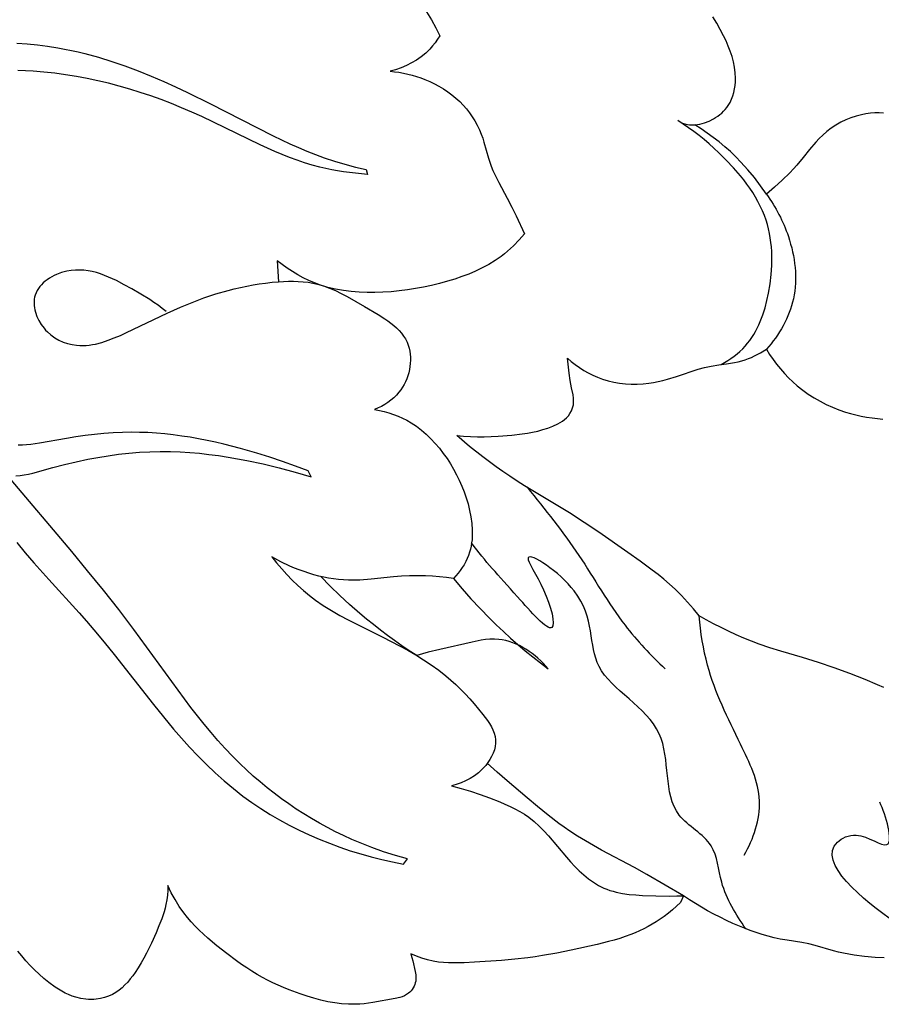
# Model space of a CAD drawing. Units: millimetres. Extents: x 7935 to 10435, y -2560 to -60.
# Drawn here: x 8724 to 8791, y -1488 to -1411 of the extents above; entities that cross this region are included whole.
import ezdxf

# ---------------------------------------------------------------- set-up
doc = ezdxf.new("R2010")
doc.units = ezdxf.units.MM
doc.header["$MEASUREMENT"] = 0
doc.layers.add('kontur', color=7, linetype='Continuous', true_color=0xffffff)

msp = doc.modelspace()

# ---------------------------------------------------------------- linework, layer by layer
at = {"layer": 'kontur'}
for points in [[(8755.854, -1410.888), (8756.225, -1411.493), (8756.566, -1412.114), (8756.877, -1412.747), (8756.705, -1413.019), (8756.519, -1413.283), (8756.319, -1413.536), (8756.103, -1413.778), (8755.783, -1414.087), (8755.437, -1414.37), (8755.068, -1414.627), (8754.681, -1414.857), (8754.278, -1415.059), (8753.863, -1415.234), (8753.439, -1415.379), (8753.01, -1415.496), (8753.356, -1415.533), (8753.701, -1415.582), (8754.044, -1415.644), (8754.384, -1415.719), (8754.722, -1415.806), (8755.058, -1415.905), (8755.389, -1416.017), (8755.717, -1416.141), (8756.088, -1416.298), (8756.453, -1416.472), (8756.809, -1416.661), (8757.156, -1416.868), (8757.492, -1417.09), (8757.816, -1417.33), (8758.127, -1417.586), (8758.423, -1417.859), (8758.69, -1418.133), (8758.941, -1418.422), (8759.177, -1418.724), (8759.397, -1419.038), (8759.6, -1419.363), (8759.785, -1419.698), (8759.951, -1420.042), (8760.099, -1420.394), (8760.21, -1420.701), (8760.31, -1421.012), (8760.668, -1422.268), (8760.765, -1422.579), (8760.872, -1422.885), (8761, -1423.207), (8761.141, -1423.524), (8761.452, -1424.147), (8762.118, -1425.377), (8762.466, -1426.058), (8762.799, -1426.746), (8763.45, -1428.127), (8763.039, -1428.606), (8762.601, -1429.063), (8762.372, -1429.281), (8762.136, -1429.492), (8761.894, -1429.694), (8761.645, -1429.888), (8761.175, -1430.217), (8760.686, -1430.517), (8760.179, -1430.789), (8759.658, -1431.037), (8759.125, -1431.262), (8758.582, -1431.466), (8758.032, -1431.652), (8757.478, -1431.821), (8756.86, -1431.993), (8756.239, -1432.146), (8755.615, -1432.282), (8754.989, -1432.399), (8754.359, -1432.498), (8753.727, -1432.578), (8753.091, -1432.639), (8752.451, -1432.681), (8751.836, -1432.701), (8751.219, -1432.702), (8750.603, -1432.678), (8749.989, -1432.629), (8749.38, -1432.552), (8748.776, -1432.443), (8748.182, -1432.301), (8747.597, -1432.122), (8747.145, -1431.955), (8746.701, -1431.765), (8746.266, -1431.554), (8745.84, -1431.323), (8745.425, -1431.074), (8745.02, -1430.808), (8744.627, -1430.527), (8744.246, -1430.232), (8744.332, -1431.864)], [(8791.364, -1418.756), (8791.024, -1418.739), (8790.682, -1418.743), (8790.34, -1418.768), (8789.999, -1418.813), (8789.661, -1418.877), (8789.24, -1418.984), (8788.828, -1419.119), (8788.427, -1419.282), (8788.037, -1419.47), (8787.662, -1419.683), (8787.302, -1419.919), (8786.959, -1420.177), (8786.634, -1420.456), (8786.359, -1420.724), (8786.097, -1421.005), (8785.6, -1421.593), (8785.119, -1422.197), (8784.627, -1422.792), (8784.354, -1423.098), (8784.071, -1423.395), (8783.484, -1423.968), (8782.876, -1424.521), (8782.258, -1425.062), (8781.808, -1424.405), (8781.329, -1423.768), (8780.821, -1423.153), (8780.284, -1422.562), (8779.879, -1422.15), (8779.46, -1421.751), (8779.028, -1421.367), (8778.584, -1420.997), (8778.128, -1420.641), (8777.662, -1420.301), (8777.185, -1419.976), (8776.698, -1419.666), (8777.074, -1419.605), (8777.443, -1419.508), (8777.802, -1419.375), (8778.146, -1419.206), (8778.315, -1419.104), (8778.479, -1418.994), (8778.637, -1418.875), (8778.787, -1418.746), (8778.929, -1418.61), (8779.062, -1418.465), (8779.185, -1418.313), (8779.297, -1418.153), (8779.436, -1417.918), (8779.553, -1417.67), (8779.65, -1417.413), (8779.727, -1417.148), (8779.786, -1416.876), (8779.826, -1416.601), (8779.85, -1416.324), (8779.857, -1416.047), (8779.837, -1415.616), (8779.783, -1415.191), (8779.699, -1414.771), (8779.587, -1414.357), (8779.451, -1413.948), (8779.295, -1413.545), (8779.122, -1413.148), (8778.935, -1412.757), (8778.674, -1412.25), (8778.395, -1411.756), (8778.098, -1411.273)], [(8724.002, -1413.324), (8724.801, -1413.379), (8725.598, -1413.455), (8726.392, -1413.555), (8727.182, -1413.679), (8727.714, -1413.776), (8728.244, -1413.885), (8728.773, -1414.003), (8729.299, -1414.132), (8730.344, -1414.417), (8731.38, -1414.737), (8732.406, -1415.089), (8733.423, -1415.47), (8734.43, -1415.875), (8735.427, -1416.303), (8736.345, -1416.717), (8737.255, -1417.145), (8739.059, -1418.032), (8742.642, -1419.863), (8743.928, -1420.51), (8745.226, -1421.132), (8745.882, -1421.428), (8746.542, -1421.71), (8747.209, -1421.977), (8747.883, -1422.225), (8748.687, -1422.493), (8749.501, -1422.735), (8750.321, -1422.953), (8751.146, -1423.149), (8751.262, -1423.517), (8750.329, -1423.428), (8749.398, -1423.308), (8748.935, -1423.236), (8748.474, -1423.153), (8748.016, -1423.06), (8747.561, -1422.955), (8746.961, -1422.796), (8746.367, -1422.617), (8745.78, -1422.419), (8745.198, -1422.205), (8744.62, -1421.976), (8744.047, -1421.734), (8742.909, -1421.22), (8738.379, -1419.02), (8737.596, -1418.668), (8736.807, -1418.331), (8736.013, -1418.009), (8735.212, -1417.704), (8734.406, -1417.415), (8733.595, -1417.143), (8732.779, -1416.889), (8731.958, -1416.653), (8731.133, -1416.437), (8730.304, -1416.24), (8729.472, -1416.064), (8728.635, -1415.908), (8727.796, -1415.774), (8726.953, -1415.662), (8726.108, -1415.572), (8725.261, -1415.506), (8724.667, -1415.474), (8724.073, -1415.453)], [(8778.747, -1438.293), (8779.004, -1438.148), (8779.257, -1437.994), (8779.505, -1437.829), (8779.746, -1437.655), (8779.979, -1437.471), (8780.202, -1437.278), (8780.416, -1437.074), (8780.618, -1436.861), (8780.799, -1436.649), (8780.969, -1436.429), (8781.128, -1436.202), (8781.277, -1435.967), (8781.417, -1435.725), (8781.547, -1435.477), (8781.668, -1435.223), (8781.78, -1434.963), (8781.98, -1434.431), (8782.151, -1433.883), (8782.295, -1433.324), (8782.416, -1432.758), (8782.539, -1432.036), (8782.627, -1431.311), (8782.676, -1430.588), (8782.685, -1430.227), (8782.683, -1429.868), (8782.67, -1429.511), (8782.645, -1429.155), (8782.609, -1428.802), (8782.56, -1428.452), (8782.498, -1428.105), (8782.423, -1427.762), (8782.334, -1427.422), (8782.232, -1427.087), (8782.099, -1426.714), (8781.949, -1426.347), (8781.783, -1425.986), (8781.601, -1425.63), (8781.404, -1425.281), (8781.194, -1424.938), (8780.972, -1424.601), (8780.738, -1424.27), (8780.493, -1423.944), (8780.238, -1423.625), (8779.703, -1423.005), (8779.141, -1422.408), (8778.559, -1421.835), (8778.183, -1421.486), (8777.802, -1421.146), (8777.415, -1420.816), (8777.021, -1420.498), (8776.62, -1420.19), (8776.211, -1419.893), (8775.794, -1419.609), (8775.368, -1419.336), (8775.547, -1419.441), (8775.735, -1419.528), (8775.932, -1419.597), (8776.134, -1419.645), (8776.274, -1419.665), (8776.416, -1419.675), (8776.698, -1419.666)], [(8735.611, -1434.184), (8735.301, -1433.934), (8734.985, -1433.695), (8734.661, -1433.467), (8734.33, -1433.248), (8733.65, -1432.829), (8732.947, -1432.423), (8732.355, -1432.093), (8731.75, -1431.778), (8731.134, -1431.494), (8730.821, -1431.367), (8730.505, -1431.254), (8730.186, -1431.156), (8729.865, -1431.074), (8729.54, -1431.012), (8729.213, -1430.97), (8728.883, -1430.951), (8728.551, -1430.956), (8728.216, -1430.988), (8727.878, -1431.048), (8727.481, -1431.156), (8727.091, -1431.302), (8726.901, -1431.39), (8726.717, -1431.486), (8726.539, -1431.592), (8726.369, -1431.705), (8726.207, -1431.828), (8726.056, -1431.958), (8725.916, -1432.096), (8725.789, -1432.242), (8725.675, -1432.395), (8725.576, -1432.555), (8725.494, -1432.722), (8725.429, -1432.895), (8725.387, -1433.051), (8725.359, -1433.212), (8725.345, -1433.375), (8725.342, -1433.541), (8725.352, -1433.709), (8725.374, -1433.878), (8725.406, -1434.048), (8725.449, -1434.217), (8725.566, -1434.552), (8725.718, -1434.877), (8725.903, -1435.186), (8726.116, -1435.473), (8726.241, -1435.617), (8726.372, -1435.752), (8726.653, -1435.999), (8726.954, -1436.214), (8727.272, -1436.398), (8727.605, -1436.548), (8727.948, -1436.667), (8728.298, -1436.752), (8728.651, -1436.805), (8728.897, -1436.822), (8729.144, -1436.825), (8729.39, -1436.813), (8729.635, -1436.788), (8729.88, -1436.751), (8730.125, -1436.703), (8730.612, -1436.576), (8731.095, -1436.417), (8731.575, -1436.232), (8732.049, -1436.029), (8732.517, -1435.817), (8735.677, -1434.312), (8736.728, -1433.841), (8737.63, -1433.469), (8738.548, -1433.125), (8739.48, -1432.814), (8740.427, -1432.538), (8740.905, -1432.415), (8741.386, -1432.302), (8741.87, -1432.199), (8742.357, -1432.108), (8742.847, -1432.029), (8743.339, -1431.961), (8743.834, -1431.906), (8744.332, -1431.864), (8745.107, -1431.828), (8745.494, -1431.826), (8745.878, -1431.837), (8746.26, -1431.862), (8746.637, -1431.904), (8747.008, -1431.964), (8747.373, -1432.043), (8747.848, -1432.179), (8748.311, -1432.349), (8748.767, -1432.547), (8749.218, -1432.768), (8749.667, -1433.008), (8751.034, -1433.798), (8752.084, -1434.413), (8752.594, -1434.738), (8752.839, -1434.908), (8753.074, -1435.084), (8753.3, -1435.267), (8753.512, -1435.457), (8753.711, -1435.656), (8753.893, -1435.864), (8754.058, -1436.082), (8754.203, -1436.311), (8754.327, -1436.552), (8754.428, -1436.805), (8754.493, -1437.026), (8754.542, -1437.255), (8754.575, -1437.49), (8754.592, -1437.729), (8754.594, -1437.971), (8754.581, -1438.213), (8754.554, -1438.455), (8754.514, -1438.695), (8754.458, -1438.937), (8754.389, -1439.174), (8754.307, -1439.406), (8754.211, -1439.631), (8754.102, -1439.849), (8753.98, -1440.06), (8753.845, -1440.263), (8753.697, -1440.457), (8753.505, -1440.675), (8753.297, -1440.879), (8753.074, -1441.069), (8752.839, -1441.244), (8752.592, -1441.404), (8752.337, -1441.548), (8752.075, -1441.677), (8751.807, -1441.788), (8752.178, -1441.861), (8752.547, -1441.95), (8752.912, -1442.053), (8753.273, -1442.173), (8753.628, -1442.309), (8753.975, -1442.462), (8754.314, -1442.632), (8754.643, -1442.819), (8755.056, -1443.091), (8755.451, -1443.39), (8755.827, -1443.714), (8756.184, -1444.061), (8756.523, -1444.426), (8756.845, -1444.809), (8757.148, -1445.205), (8757.435, -1445.612), (8757.7, -1446.021), (8757.948, -1446.438), (8758.179, -1446.864), (8758.393, -1447.299), (8758.589, -1447.743), (8758.767, -1448.197), (8758.927, -1448.661), (8759.068, -1449.135), (8759.192, -1449.633), (8759.291, -1450.139), (8759.362, -1450.649), (8759.398, -1451.159), (8759.402, -1451.413), (8759.395, -1451.666), (8759.378, -1451.917), (8759.35, -1452.166), (8759.309, -1452.412), (8759.256, -1452.655), (8759.19, -1452.895), (8759.11, -1453.13), (8759.009, -1453.378), (8758.893, -1453.621), (8758.763, -1453.857), (8758.62, -1454.087), (8758.466, -1454.31), (8758.303, -1454.526), (8758.13, -1454.734), (8757.951, -1454.935), (8758.614, -1455.729), (8759.298, -1456.507), (8760.001, -1457.267), (8760.725, -1458.009), (8761.265, -1458.539), (8761.815, -1459.059), (8762.375, -1459.568), (8762.944, -1460.067), (8763.522, -1460.555), (8764.109, -1461.032), (8764.705, -1461.497), (8765.309, -1461.952), (8764.925, -1461.534), (8764.719, -1461.331), (8764.504, -1461.135), (8764.281, -1460.947), (8764.05, -1460.766), (8763.813, -1460.595), (8763.569, -1460.434), (8763.32, -1460.286), (8763.065, -1460.149), (8762.805, -1460.027), (8762.542, -1459.919), (8762.275, -1459.828), (8762.005, -1459.753), (8761.732, -1459.697), (8761.458, -1459.66), (8761.117, -1459.641), (8760.774, -1459.649), (8760.43, -1459.68), (8760.085, -1459.73), (8759.395, -1459.867), (8756.879, -1460.44), (8755.977, -1460.661), (8755.529, -1460.784), (8755.083, -1460.916), (8754.504, -1460.541), (8753.932, -1460.156), (8753.367, -1459.761), (8752.808, -1459.356), (8752.257, -1458.942), (8751.713, -1458.518), (8751.176, -1458.084), (8750.647, -1457.641), (8749.864, -1456.955), (8749.099, -1456.248), (8748.353, -1455.521), (8747.627, -1454.776)], [(8791.381, -1463.413), (8790.906, -1463.196), (8789.943, -1462.787), (8788.738, -1462.315), (8787.523, -1461.876), (8786.3, -1461.466), (8785.069, -1461.081), (8783.377, -1460.574), (8782.534, -1460.31), (8781.698, -1460.025), (8781.094, -1459.798), (8780.495, -1459.556), (8779.902, -1459.3), (8779.315, -1459.029), (8778.734, -1458.746), (8778.159, -1458.452), (8777.59, -1458.146), (8777.027, -1457.831), (8776.586, -1457.29), (8776.129, -1456.762), (8775.653, -1456.251), (8775.158, -1455.76), (8774.732, -1455.369), (8774.293, -1454.993), (8773.844, -1454.628), (8773.385, -1454.274), (8772.45, -1453.587), (8771.502, -1452.916), (8769.246, -1451.341), (8768.107, -1450.573), (8766.953, -1449.829), (8765.794, -1449.121), (8763.466, -1447.719), (8762.891, -1447.357), (8762.322, -1446.986), (8761.785, -1446.62), (8761.254, -1446.244), (8760.729, -1445.859), (8760.211, -1445.466), (8759.19, -1444.658), (8758.188, -1443.827), (8758.724, -1443.872), (8759.26, -1443.9), (8759.798, -1443.912), (8760.336, -1443.909), (8760.875, -1443.893), (8761.413, -1443.865), (8762.485, -1443.777), (8763.289, -1443.685), (8763.689, -1443.625), (8764.087, -1443.553), (8764.482, -1443.466), (8764.875, -1443.361), (8765.266, -1443.235), (8765.653, -1443.087), (8766.043, -1442.907), (8766.23, -1442.804), (8766.409, -1442.691), (8766.577, -1442.566), (8766.732, -1442.429), (8766.872, -1442.278), (8766.994, -1442.112), (8767.111, -1441.896), (8767.198, -1441.664), (8767.254, -1441.423), (8767.278, -1441.177), (8767.267, -1440.911), (8767.229, -1440.647), (8767.115, -1440.121), (8767.009, -1439.545), (8766.929, -1438.966), (8766.79, -1437.806), (8767.092, -1438.064), (8767.406, -1438.308), (8767.732, -1438.538), (8768.069, -1438.752), (8768.416, -1438.95), (8768.772, -1439.13), (8769.138, -1439.29), (8769.512, -1439.431), (8769.949, -1439.566), (8770.395, -1439.673), (8770.846, -1439.754), (8771.302, -1439.807), (8771.76, -1439.833), (8772.218, -1439.833), (8772.674, -1439.807), (8773.127, -1439.756), (8773.491, -1439.695), (8773.851, -1439.62), (8774.209, -1439.533), (8774.564, -1439.435), (8775.269, -1439.217), (8776.958, -1438.666), (8777.456, -1438.528), (8777.961, -1438.415), (8778.561, -1438.318), (8779.166, -1438.237), (8779.767, -1438.144), (8780.064, -1438.083), (8780.357, -1438.009), (8780.608, -1437.931), (8780.856, -1437.842), (8781.101, -1437.741), (8781.341, -1437.631), (8781.812, -1437.386), (8782.266, -1437.115), (8782.512, -1437.511), (8782.774, -1437.896), (8783.052, -1438.272), (8783.345, -1438.636), (8783.653, -1438.988), (8783.975, -1439.327), (8784.312, -1439.651), (8784.663, -1439.959), (8785.081, -1440.291), (8785.515, -1440.602), (8785.965, -1440.89), (8786.429, -1441.155), (8786.905, -1441.398), (8787.394, -1441.619), (8787.892, -1441.816), (8788.4, -1441.99), (8788.806, -1442.11), (8789.216, -1442.217), (8789.63, -1442.308), (8790.047, -1442.386), (8790.467, -1442.45), (8790.889, -1442.5), (8791.313, -1442.536)], [(8723.923, -1446.955), (8724.253, -1446.926), (8724.583, -1446.875), (8724.913, -1446.809), (8725.243, -1446.73), (8726.808, -1446.309), (8727.71, -1446.076), (8728.611, -1445.861), (8729.515, -1445.666), (8730.307, -1445.517), (8731.105, -1445.387), (8731.907, -1445.277), (8732.714, -1445.189), (8733.523, -1445.122), (8734.333, -1445.079), (8735.144, -1445.059), (8735.955, -1445.063), (8736.703, -1445.09), (8737.449, -1445.136), (8738.193, -1445.201), (8738.936, -1445.284), (8739.677, -1445.382), (8740.416, -1445.496), (8741.153, -1445.623), (8741.887, -1445.761), (8743.146, -1446.026), (8744.397, -1446.324), (8745.638, -1446.658), (8746.255, -1446.839), (8746.868, -1447.03), (8746.634, -1446.57), (8745.653, -1446.186), (8744.661, -1445.828), (8743.66, -1445.494), (8742.649, -1445.18), (8741.373, -1444.816), (8740.083, -1444.487), (8739.435, -1444.337), (8738.784, -1444.198), (8738.131, -1444.07), (8737.477, -1443.955), (8736.821, -1443.854), (8736.164, -1443.766), (8735.507, -1443.693), (8734.849, -1443.635), (8734.19, -1443.593), (8733.532, -1443.569), (8732.875, -1443.562), (8732.218, -1443.573), (8731.49, -1443.607), (8730.763, -1443.663), (8730.037, -1443.737), (8729.311, -1443.827), (8728.586, -1443.93), (8727.86, -1444.043), (8725.751, -1444.408), (8725.094, -1444.504), (8724.765, -1444.539), (8724.436, -1444.562), (8724.107, -1444.57)], [(8724.001, -1452.141), (8724.66, -1452.933), (8725.33, -1453.715), (8726.492, -1455.021), (8728.845, -1457.606), (8729.424, -1458.259), (8729.996, -1458.919), (8730.788, -1459.867), (8731.564, -1460.829), (8734.615, -1464.722), (8735.393, -1465.685), (8736.187, -1466.636), (8736.802, -1467.344), (8737.432, -1468.04), (8738.076, -1468.722), (8738.737, -1469.388), (8739.416, -1470.034), (8740.114, -1470.66), (8740.831, -1471.263), (8741.571, -1471.84), (8742.259, -1472.338), (8742.964, -1472.814), (8743.685, -1473.268), (8744.422, -1473.698), (8745.173, -1474.107), (8745.937, -1474.493), (8746.713, -1474.856), (8747.499, -1475.198), (8748.295, -1475.517), (8749.1, -1475.814), (8749.911, -1476.089), (8750.73, -1476.342), (8751.553, -1476.572), (8752.38, -1476.781), (8753.211, -1476.968), (8754.043, -1477.134), (8754.355, -1476.723), (8753.421, -1476.46), (8752.495, -1476.166), (8751.58, -1475.841), (8750.675, -1475.486), (8750.03, -1475.21), (8749.392, -1474.919), (8748.761, -1474.612), (8748.136, -1474.289), (8747.519, -1473.951), (8746.91, -1473.599), (8746.309, -1473.232), (8745.717, -1472.85), (8745.134, -1472.455), (8744.561, -1472.047), (8743.998, -1471.625), (8743.445, -1471.191), (8742.904, -1470.744), (8742.373, -1470.285), (8741.855, -1469.814), (8741.348, -1469.332), (8740.761, -1468.743), (8740.191, -1468.14), (8739.635, -1467.523), (8739.093, -1466.895), (8738.563, -1466.255), (8738.043, -1465.607), (8737.532, -1464.95), (8737.029, -1464.287), (8733.1, -1458.895), (8731.926, -1457.352), (8730.725, -1455.832), (8729.505, -1454.33), (8728.268, -1452.842), (8723.266, -1446.935)], [(8757.951, -1454.935), (8757.406, -1454.855), (8756.858, -1454.793), (8756.309, -1454.747), (8755.76, -1454.72), (8755.136, -1454.711), (8754.513, -1454.724), (8753.89, -1454.756), (8753.268, -1454.806), (8751.528, -1454.986), (8750.658, -1455.051), (8750.223, -1455.065), (8749.788, -1455.063), (8749.399, -1455.045), (8749.01, -1455.012), (8748.622, -1454.964), (8748.235, -1454.902), (8747.849, -1454.826), (8747.465, -1454.737), (8747.083, -1454.635), (8746.704, -1454.522), (8746.328, -1454.398), (8745.956, -1454.262), (8745.587, -1454.117), (8745.223, -1453.962), (8744.509, -1453.626), (8743.816, -1453.259), (8744.194, -1453.722), (8744.585, -1454.175), (8744.989, -1454.619), (8745.406, -1455.05), (8745.837, -1455.466), (8746.281, -1455.866), (8746.739, -1456.248), (8747.21, -1456.61), (8747.821, -1457.034), (8748.451, -1457.429), (8749.096, -1457.8), (8749.754, -1458.152), (8751.096, -1458.825), (8752.451, -1459.488), (8753.1, -1459.817), (8753.743, -1460.155), (8754.379, -1460.505), (8755.004, -1460.869), (8755.616, -1461.248), (8756.213, -1461.644), (8756.791, -1462.06), (8757.349, -1462.496), (8757.739, -1462.826), (8758.118, -1463.168), (8758.488, -1463.523), (8758.848, -1463.891), (8759.202, -1464.273), (8759.548, -1464.668), (8759.89, -1465.078), (8760.227, -1465.503), (8760.576, -1465.971), (8760.737, -1466.211), (8760.883, -1466.456), (8761.008, -1466.705), (8761.109, -1466.958), (8761.18, -1467.217), (8761.216, -1467.479), (8761.214, -1467.735), (8761.18, -1467.994), (8761.115, -1468.251), (8761.023, -1468.507), (8760.906, -1468.757), (8760.769, -1469), (8760.613, -1469.234), (8760.442, -1469.455), (8760.171, -1469.755), (8759.876, -1470.025), (8759.562, -1470.266), (8759.229, -1470.478), (8758.882, -1470.662), (8758.523, -1470.817), (8758.154, -1470.945), (8757.779, -1471.045), (8758.529, -1471.244), (8759.271, -1471.472), (8760.008, -1471.722), (8760.743, -1471.99), (8761.546, -1472.302), (8761.942, -1472.468), (8762.333, -1472.645), (8762.716, -1472.834), (8763.088, -1473.037), (8763.448, -1473.256), (8763.793, -1473.494), (8764.202, -1473.819), (8764.59, -1474.17), (8764.96, -1474.545), (8765.317, -1474.937), (8766.715, -1476.587), (8767.038, -1476.951), (8767.371, -1477.306), (8767.715, -1477.648), (8768.07, -1477.971), (8768.439, -1478.272), (8768.822, -1478.545), (8769.221, -1478.787), (8769.426, -1478.895), (8769.636, -1478.993), (8769.867, -1479.088), (8770.103, -1479.171), (8770.343, -1479.245), (8770.588, -1479.309), (8771.086, -1479.411), (8771.596, -1479.483), (8772.112, -1479.532), (8772.633, -1479.563), (8773.674, -1479.594), (8774.752, -1479.612), (8775.286, -1479.607), (8775.822, -1479.587), (8772.961, -1477.938), (8771.999, -1477.403), (8769.449, -1476.041), (8768.817, -1475.692), (8768.192, -1475.333), (8767.577, -1474.959), (8766.972, -1474.568), (8766.542, -1474.271), (8766.118, -1473.964), (8765.286, -1473.326), (8764.47, -1472.664), (8763.664, -1471.99), (8762.101, -1470.658), (8761.33, -1469.982), (8760.569, -1469.294)], [(8791.422, -1484.425), (8790.705, -1484.38), (8789.884, -1484.305), (8789.069, -1484.201), (8788.665, -1484.136), (8788.263, -1484.061), (8787.863, -1483.974), (8787.466, -1483.874), (8786.037, -1483.454), (8785.557, -1483.331), (8785.004, -1483.222), (8783.886, -1483.051), (8783.329, -1482.957), (8782.856, -1482.858), (8782.387, -1482.741), (8781.923, -1482.607), (8781.462, -1482.458), (8781.006, -1482.295), (8780.553, -1482.12), (8779.659, -1481.74), (8779.158, -1481.509), (8778.661, -1481.268), (8778.171, -1481.016), (8777.687, -1480.753), (8777.209, -1480.479), (8776.739, -1480.194), (8776.276, -1479.897), (8775.822, -1479.587), (8775.578, -1480.111), (8775.276, -1480.4), (8774.962, -1480.678), (8774.639, -1480.944), (8774.305, -1481.197), (8774.004, -1481.409), (8773.695, -1481.61), (8773.38, -1481.802), (8773.058, -1481.982), (8772.731, -1482.153), (8772.399, -1482.313), (8772.062, -1482.462), (8771.722, -1482.601), (8771.293, -1482.759), (8770.861, -1482.903), (8770.424, -1483.035), (8769.983, -1483.156), (8769.095, -1483.374), (8767.086, -1483.817), (8765.969, -1484.045), (8764.85, -1484.249), (8764.289, -1484.338), (8763.727, -1484.417), (8762.695, -1484.534), (8761.658, -1484.623), (8759.571, -1484.754), (8758.765, -1484.797), (8757.96, -1484.816), (8757.559, -1484.808), (8757.16, -1484.785), (8756.763, -1484.743), (8756.37, -1484.679), (8755.924, -1484.578), (8755.485, -1484.447), (8755.052, -1484.293), (8754.629, -1484.118), (8754.713, -1484.389), (8754.785, -1484.664), (8754.963, -1485.475), (8755.005, -1485.728), (8755.023, -1485.982), (8755.018, -1486.108), (8755.003, -1486.233), (8754.973, -1486.367), (8754.93, -1486.499), (8754.874, -1486.627), (8754.806, -1486.75), (8754.728, -1486.868), (8754.641, -1486.977), (8754.545, -1487.078), (8754.441, -1487.169), (8754.289, -1487.277), (8754.125, -1487.365), (8753.953, -1487.438), (8753.774, -1487.497), (8753.401, -1487.586), (8751.66, -1487.894), (8750.991, -1487.984), (8750.657, -1488.013), (8750.323, -1488.031), (8749.784, -1488.028), (8749.244, -1487.991), (8748.704, -1487.922), (8748.164, -1487.826), (8747.626, -1487.704), (8747.091, -1487.562), (8746.56, -1487.401), (8746.035, -1487.226), (8745.165, -1486.903), (8744.738, -1486.728), (8744.316, -1486.544), (8743.899, -1486.351), (8743.488, -1486.147), (8743.083, -1485.934), (8742.684, -1485.709), (8742.274, -1485.463), (8741.871, -1485.206), (8741.473, -1484.939), (8741.081, -1484.662), (8740.311, -1484.085), (8739.558, -1483.481), (8738.859, -1482.889), (8738.518, -1482.584), (8738.185, -1482.271), (8737.863, -1481.949), (8737.553, -1481.617), (8737.256, -1481.273), (8736.974, -1480.916), (8736.622, -1480.415), (8736.299, -1479.893), (8736.005, -1479.353), (8735.739, -1478.801), (8735.727, -1479.173), (8735.7, -1479.544), (8735.654, -1479.914), (8735.589, -1480.28), (8735.523, -1480.562), (8735.446, -1480.841), (8735.262, -1481.392), (8735.05, -1481.934), (8734.821, -1482.47), (8734.465, -1483.268), (8734.085, -1484.052), (8733.881, -1484.437), (8733.666, -1484.817), (8733.437, -1485.191), (8733.192, -1485.559), (8733.011, -1485.813), (8732.819, -1486.06), (8732.618, -1486.298), (8732.406, -1486.525), (8732.182, -1486.738), (8731.946, -1486.934), (8731.696, -1487.109), (8731.433, -1487.263), (8731.135, -1487.4), (8730.825, -1487.508), (8730.505, -1487.587), (8730.178, -1487.637), (8729.977, -1487.654), (8729.776, -1487.66), (8729.575, -1487.655), (8729.374, -1487.641), (8728.976, -1487.583), (8728.587, -1487.488), (8728.303, -1487.393), (8728.025, -1487.28), (8727.754, -1487.152), (8727.49, -1487.008), (8727.231, -1486.852), (8726.978, -1486.686), (8726.49, -1486.327), (8726.108, -1486.017), (8725.739, -1485.692), (8725.383, -1485.355), (8725.041, -1485.006), (8724.711, -1484.645), (8724.393, -1484.273), (8724.088, -1483.891)]]:
    msp.add_lwpolyline(points, dxfattribs=at)
for points, knots in [([(8782.258, -1425.062), (8782.994, -1426.049), (8784.32, -1428.608), (8784.906, -1433.15), (8783.251, -1436.004), (8782.266, -1437.115)], [0, 0, 0, 0, 3.694121, 8.55471, 13.009318, 13.009318, 13.009318, 13.009318]), ([(8763.661, -1447.839), (8765.063, -1449.564), (8767.812, -1452.991), (8770.7, -1458.202), (8773.276, -1460.891), (8774.387, -1461.952)], [0, 0, 0, 0, 6.668043, 13.152901, 17.760336, 17.760336, 17.760336, 17.760336]), ([(8780.649, -1482.158), (8779.901, -1481.03), (8778.599, -1479.043), (8778.41, -1475.27), (8773.874, -1473.098), (8775.508, -1466.043), (8767.788, -1462.531), (8769.349, -1456.503), (8762.476, -1451.955), (8765.211, -1455.766), (8766.305, -1460.248), (8761.958, -1455.2), (8760.425, -1453.65), (8759.351, -1452.157)], [0, 0, 0, 0, 4.061956, 7.021757, 10.458656, 16.974554, 23.987598, 30.163679, 34.565821, 37.313505, 40.317011, 43.88827, 49.404366, 49.404366, 49.404366, 49.404366]), ([(8780.53, -1476.439), (8781.259, -1475.173), (8782.33, -1472.067), (8779.937, -1467.156), (8777.695, -1462.65), (8777.141, -1459.127), (8777.027, -1457.831)], [0, 0, 0, 0, 4.383002, 9.022261, 15.680471, 19.582444, 19.582444, 19.582444, 19.582444]), ([(8795.929, -1483.706), (8794.623, -1483.208), (8791.773, -1481.521), (8785.416, -1476.419), (8789.523, -1474.415), (8792.623, -1476.917), (8791.548, -1473.323), (8791.074, -1472.313)], [0, 0, 0, 0, 4.192119, 11.877259, 13.444082, 15.938358, 19.28478, 19.28478, 19.28478, 19.28478])]:
    msp.add_open_spline(points, degree=3, knots=knots, dxfattribs=at)

doc.saveas('drawing.dxf')
